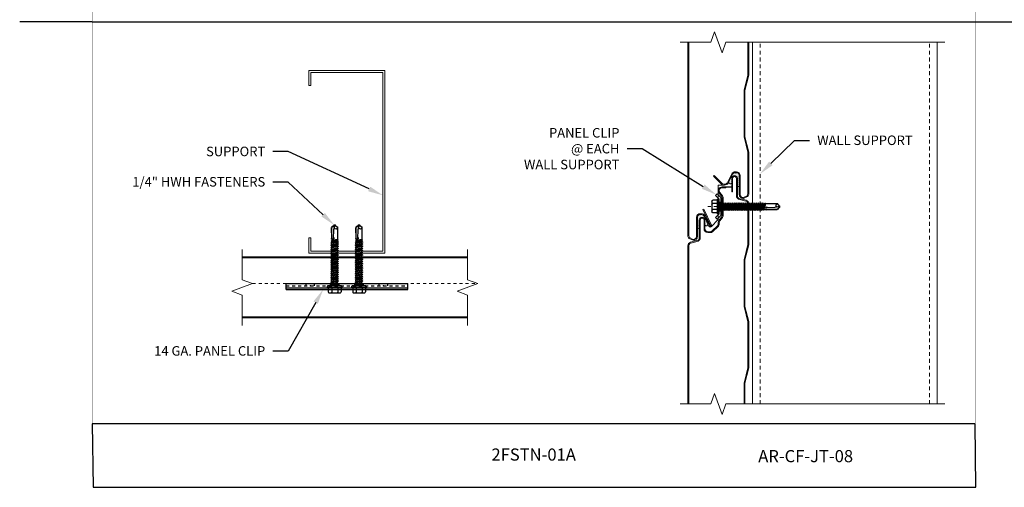
# Model space of a CAD drawing. Units: inches. Extents: x -1783 to 1007, y 3067 to 3410.
# Drawn here: x -1400 to -1368, y 3347 to 3362 of the extents above; entities that cross this region are included whole.
import ezdxf
from ezdxf import colors
from ezdxf.entities.mleader import LeaderData, LeaderLine
from ezdxf.math import Vec2, Vec3

# ---------------------------------------------------------------- set-up
doc = ezdxf.new("R2010")
doc.units = ezdxf.units.IN
doc.header["$LTSCALE"] = 0.5
doc.header["$MEASUREMENT"] = 0
doc.header["$PDSIZE"] = 1
for name, pattern in [('CENTER2', [1.125, 0.75, -0.125, 0.125, -0.125]), ('HIDDEN', [0.375, 0.25, -0.125]), ('HIDDEN2', [0.1875, 0.125, -0.0625])]:
    doc.linetypes.add(name, pattern=pattern)
doc.layers.get('0').update_dxf_attribs({"linetype": 'CONTINUOUS'})
for name, color, linetype, lineweight in [('_BYOTHERS', 9, 'CONTINUOUS', 5), ('_CENTERLINE', 3, 'CENTER2', 0), ('_DIM', 6, 'CONTINUOUS', 5), ('_PANEL', 4, 'CONTINUOUS', 13), ('_SEALANT', 3, 'CONTINUOUS', 5), ('B_1', 9, 'CONTINUOUS', 5)]:
    doc.layers.add(name, color=color, linetype=linetype, lineweight=lineweight)
doc.layers.add('_FASTENER', color=1, linetype='CONTINUOUS')
doc.layers.add('VP', color=9, linetype='CONTINUOUS', plot=False)
doc.styles.add('Metl-Span BOLD', font='txt', dxfattribs={"height": 0.0625})
doc.styles.get("Standard").update_dxf_attribs({"font": 'romans.shx', "height": 0.0625})
doc.styles.add('SWISS', font='swiss.ttf')

# ---------------------------------------------------------------- blocks, each defined once
blk = doc.blocks.new('1616PNC')
for p, q in [((-0.231, -0.178), (-0.231, 0.178)), ((-0.05, 0.099), (-0.199, 0.099)), ((-0.05, 0.21), (-0.195, 0.21)), ((-0.05, -0.225), (-0.05, 0.225)), ((0, -0.225), (0, 0.225)), ((0, 0.12), (0.03, 0.094)), ((0, 0.102), (0, 0.102)), ((0.03, 0.094), (0.036, -0.102)), ((0.03, 0.094), (0.044, 0.094)), ((0.044, 0.094), (0.047, 0.106)), ((0.065, -0.092), (0.044, 0.094)), ((0.047, 0.106), (0.047, 0.106)), ((0.047, 0.106), (0.05, 0.095)), ((0.078, -0.116), (0.047, 0.106)), ((0.05, 0.095), (0.052, 0.104)), ((0.052, 0.104), (0.056, 0.094)), ((0.086, -0.118), (0.052, 0.104)), ((0.099, -0.094), (0.056, 0.094)), ((0.056, 0.094), (0.106, 0.094)), ((0.123, 0.124), (0.106, 0.094)), ((0.141, -0.094), (0.106, 0.094)), ((0.159, -0.124), (0.123, 0.124)), ((0.123, 0.124), (0.14, 0.094)), ((0.176, -0.094), (0.14, 0.094)), ((0.14, 0.094), (0.177, 0.094)), ((0.194, 0.124), (0.177, 0.094)), ((0.213, -0.094), (0.177, 0.094)), ((0.23, -0.124), (0.194, 0.124)), ((0.194, 0.124), (0.212, 0.094)), ((0.247, -0.094), (0.212, 0.094)), ((0.212, 0.094), (0.249, 0.094)), ((0.266, 0.124), (0.249, 0.094)), ((0.284, -0.094), (0.249, 0.094)), ((0.302, -0.124), (0.266, 0.124)), ((0.266, 0.124), (0.283, 0.094)), ((0.283, 0.094), (0.32, 0.094)), ((0.319, -0.094), (0.283, 0.094)), ((0.337, 0.124), (0.32, 0.094)), ((0.356, -0.094), (0.32, 0.094)), ((0.373, -0.124), (0.337, 0.124)), ((0.337, 0.124), (0.354, 0.094)), ((0.39, -0.094), (0.354, 0.094)), ((0.354, 0.094), (0.391, 0.094)), ((0.409, 0.124), (0.391, 0.094)), ((0.427, -0.094), (0.391, 0.094)), ((0.444, -0.124), (0.409, 0.124)), ((0.409, 0.124), (0.426, 0.094)), ((0.426, 0.094), (0.463, 0.094)), ((0.462, -0.094), (0.426, 0.094)), ((0.48, 0.124), (0.463, 0.094)), ((0.499, -0.094), (0.463, 0.094)), ((0.516, -0.124), (0.48, 0.124)), ((0.48, 0.124), (0.497, 0.094)), ((0.533, -0.094), (0.497, 0.094)), ((0.497, 0.094), (0.534, 0.094)), ((0.552, 0.124), (0.534, 0.094)), ((0.57, -0.094), (0.534, 0.094)), ((0.587, -0.124), (0.552, 0.124)), ((0.552, 0.124), (0.569, 0.094)), ((0.604, -0.094), (0.569, 0.094)), ((0.569, 0.094), (0.606, 0.094)), ((0.623, 0.124), (0.606, 0.094)), ((0.641, -0.094), (0.606, 0.094)), ((0.659, -0.124), (0.623, 0.124)), ((0.623, 0.124), (0.64, 0.094)), ((0.64, 0.094), (0.677, 0.094)), ((0.676, -0.094), (0.64, 0.094)), ((0.694, 0.124), (0.677, 0.094)), ((0.713, -0.094), (0.677, 0.094)), ((0.73, -0.124), (0.694, 0.124)), ((0.694, 0.124), (0.712, 0.094)), ((0.747, -0.094), (0.712, 0.094)), ((0.712, 0.094), (0.749, 0.094)), ((0.766, 0.124), (0.749, 0.094)), ((0.784, -0.094), (0.749, 0.094)), ((0.802, -0.124), (0.766, 0.124)), ((0.766, 0.124), (0.783, 0.094)), ((0.783, 0.094), (0.82, 0.094)), ((0.819, -0.094), (0.783, 0.094)), ((0.837, 0.124), (0.82, 0.094)), ((0.856, -0.094), (0.82, 0.094)), ((0.873, -0.124), (0.837, 0.124)), ((0.837, 0.124), (0.854, 0.094)), ((0.89, -0.094), (0.854, 0.094)), ((0.854, 0.094), (0.891, 0.094)), ((0.909, 0.124), (0.891, 0.094)), ((0.927, -0.094), (0.891, 0.094)), ((0.944, -0.124), (0.909, 0.124)), ((0.909, 0.124), (0.926, 0.094)), ((0.962, -0.094), (0.926, 0.094)), ((0.926, 0.094), (0.963, 0.094)), ((0.98, 0.124), (0.963, 0.094)), ((0.999, -0.094), (0.963, 0.094)), ((1.016, -0.124), (0.98, 0.124)), ((0.98, 0.124), (0.997, 0.094)), ((0.997, 0.094), (1.034, 0.094)), ((1.033, -0.094), (0.997, 0.094)), ((1.052, 0.124), (1.034, 0.094)), ((1.07, -0.094), (1.034, 0.094)), ((1.087, -0.124), (1.052, 0.124)), ((1.052, 0.124), (1.069, 0.094)), ((1.104, -0.094), (1.069, 0.094)), ((1.069, 0.094), (1.106, 0.094)), ((1.123, 0.124), (1.106, 0.094)), ((1.141, -0.094), (1.106, 0.094)), ((1.159, -0.124), (1.123, 0.124)), ((1.123, 0.124), (1.14, 0.094)), ((1.14, 0.094), (1.177, 0.094)), ((1.176, -0.094), (1.14, 0.094)), ((1.194, 0.124), (1.177, 0.094)), ((1.213, -0.094), (1.177, 0.094)), ((1.23, -0.124), (1.194, 0.124)), ((1.194, 0.124), (1.212, 0.094)), ((1.247, -0.094), (1.212, 0.094)), ((1.212, 0.094), (1.249, 0.094)), ((1.266, 0.124), (1.249, 0.094)), ((1.284, -0.094), (1.249, 0.094)), ((1.302, -0.124), (1.266, 0.124)), ((1.266, 0.124), (1.283, 0.094)), ((1.319, -0.094), (1.283, 0.094)), ((1.283, 0.094), (1.32, 0.094)), ((1.337, 0.124), (1.32, 0.094)), ((1.356, -0.094), (1.32, 0.094)), ((1.373, -0.124), (1.337, 0.124)), ((1.337, 0.124), (1.354, 0.094)), ((1.354, 0.094), (1.391, 0.094)), ((1.39, -0.094), (1.354, 0.094)), ((1.409, 0.124), (1.391, 0.094)), ((1.427, -0.094), (1.391, 0.094)), ((1.444, -0.124), (1.409, 0.124)), ((1.409, 0.124), (1.426, 0.094)), ((1.462, -0.094), (1.426, 0.094)), ((1.426, 0.094), (1.463, 0.094)), ((1.472, 0.109), (1.463, 0.094)), ((1.499, -0.095), (1.463, 0.094)), ((1.472, 0.109), (1.488, 0.109)), ((1.507, -0.109), (1.472, 0.109)), ((1.488, 0.109), (1.492, 0.088)), ((1.488, 0.109), (1.497, 0.094)), ((1.498, 0.091), (1.497, 0.094)), ((1.562, 0.095), (1.499, 0.092)), ((1.499, 0.05), (1.527, -0.105)), ((1.532, -0.096), (1.506, 0.048)), ((1.563, 0.047), (1.506, 0.048)), ((1.543, 0.109), (1.534, 0.094)), ((1.535, 0.094), (1.534, 0.094)), ((1.543, 0.109), (1.56, 0.109)), ((1.543, 0.109), (1.547, 0.095)), ((1.576, 0.005), (1.556, 0.047)), ((1.56, 0.109), (1.562, 0.095)), ((1.56, 0.109), (1.566, 0.098)), ((1.562, 0.095), (1.924, 0.101)), ((1.843, 0.036), (1.563, 0.047)), ((1.563, 0.047), (1.576, 0.005)), ((1.572, 0.101), (1.566, 0.098)), ((1.567, 0.096), (1.566, 0.098)), ((1.576, 0.005), (1.57, 0.046)), ((1.924, 0.101), (1.572, 0.101)), ((1.576, 0.005), (1.572, 0.046)), ((2, -0.001), (1.843, 0.036)), ((1.994, 0), (1.924, 0.1)), ((1.963, 0.052), (1.928, 0.102)), ((2, 0.015), (1.963, 0.052)), ((2, -0.017), (2, 0.015)), ((-0.05, -0.099), (-0.199, -0.099)), ((-0.05, -0.21), (-0.195, -0.21)), ((0, -0.124), (0.022, -0.102)), ((0.022, -0.102), (0.05, -0.102)), ((0.05, -0.102), (0.065, -0.092)), ((0.078, -0.116), (0.065, -0.092)), ((0.078, -0.116), (0.082, -0.113)), ((0.082, -0.113), (0.086, -0.118)), ((0.086, -0.118), (0.099, -0.094)), ((0.099, -0.094), (0.141, -0.094)), ((0.159, -0.124), (0.141, -0.094)), ((0.159, -0.124), (0.176, -0.094)), ((0.176, -0.094), (0.213, -0.094)), ((0.23, -0.124), (0.213, -0.094)), ((0.23, -0.124), (0.247, -0.094)), ((0.247, -0.094), (0.284, -0.094)), ((0.302, -0.124), (0.284, -0.094)), ((0.302, -0.124), (0.319, -0.094)), ((0.319, -0.094), (0.356, -0.094)), ((0.373, -0.124), (0.356, -0.094)), ((0.373, -0.124), (0.39, -0.094)), ((0.39, -0.094), (0.427, -0.094)), ((0.444, -0.124), (0.427, -0.094)), ((0.444, -0.124), (0.462, -0.094)), ((0.462, -0.094), (0.499, -0.094)), ((0.516, -0.124), (0.499, -0.094)), ((0.516, -0.124), (0.533, -0.094)), ((0.533, -0.094), (0.57, -0.094)), ((0.587, -0.124), (0.57, -0.094)), ((0.587, -0.124), (0.604, -0.094)), ((0.604, -0.094), (0.641, -0.094)), ((0.659, -0.124), (0.641, -0.094)), ((0.659, -0.124), (0.676, -0.094)), ((0.676, -0.094), (0.713, -0.094)), ((0.73, -0.124), (0.713, -0.094)), ((0.73, -0.124), (0.747, -0.094)), ((0.747, -0.094), (0.784, -0.094)), ((0.802, -0.124), (0.784, -0.094)), ((0.802, -0.124), (0.819, -0.094)), ((0.819, -0.094), (0.856, -0.094)), ((0.873, -0.124), (0.856, -0.094)), ((0.873, -0.124), (0.89, -0.094)), ((0.89, -0.094), (0.927, -0.094)), ((0.944, -0.124), (0.927, -0.094)), ((0.944, -0.124), (0.962, -0.094)), ((0.962, -0.094), (0.999, -0.094)), ((1.016, -0.124), (0.999, -0.094)), ((1.016, -0.124), (1.033, -0.094)), ((1.033, -0.094), (1.07, -0.094)), ((1.087, -0.124), (1.07, -0.094)), ((1.087, -0.124), (1.104, -0.094)), ((1.104, -0.094), (1.141, -0.094)), ((1.159, -0.124), (1.141, -0.094)), ((1.159, -0.124), (1.176, -0.094)), ((1.176, -0.094), (1.213, -0.094)), ((1.23, -0.124), (1.213, -0.094)), ((1.23, -0.124), (1.247, -0.094)), ((1.247, -0.094), (1.284, -0.094)), ((1.302, -0.124), (1.284, -0.094)), ((1.302, -0.124), (1.319, -0.094)), ((1.319, -0.094), (1.356, -0.094)), ((1.373, -0.124), (1.356, -0.094)), ((1.373, -0.124), (1.39, -0.094)), ((1.39, -0.094), (1.427, -0.094)), ((1.444, -0.124), (1.427, -0.094)), ((1.444, -0.124), (1.462, -0.094)), ((1.462, -0.094), (1.499, -0.095)), ((1.507, -0.109), (1.499, -0.095)), ((1.507, -0.109), (1.527, -0.105)), ((1.532, -0.096), (1.527, -0.105)), ((1.532, -0.096), (1.542, -0.104)), ((1.542, -0.104), (1.929, -0.104)), ((1.963, -0.053), (1.929, -0.102)), ((2, -0.017), (1.963, -0.053))]:
    blk.add_line(p, q)
for centre, radius, start, end in [((-0.191, 0.17), 0.0401, 95.2607, 168.6493), ((-0.15, 0.187), 0.101, 217.3832, 241.1822), ((-0.15, 0.01), 0.101, 118.8178, 142.6168), ((-0.025, 0.225), 0.025, 90, 179.9983), ((-0.025, 0.225), 0.025, 359.9983, 90), ((1.506, 0.071), 0.0223, 110.158, 268.8807), ((1.957, -0.033), 0.0762, 134.1776, 244.5521), ((-0.15, -0.01), 0.101, 217.3832, 241.1822), ((-0.15, -0.187), 0.101, 118.8178, 142.6168), ((-0.191, -0.17), 0.0401, 191.3507, 264.7393), ((-0.025, -0.225), 0.025, 179.9983, 270), ((-0.025, -0.225), 0.025, 270, 359.9983)]:
    blk.add_arc(centre, radius, start, end)
at = {"linetype": 'ByBlock'}
for p in [(1.963, 0.052), (1.963, 0.052), (1.963, 0.052), (1.994, 0), (2, 0.015), (2, 0.015), (2, 0.015), (2, 0.015), (2, -0.001), (2, -0.001), (2, -0.001), (2, -0.017), (2, -0.017), (2, -0.017), (2, -0.017)]:
    blk.add_point(p, dxfattribs=at)
at = {"layer": '_FASTENER'}
for tag, p, flags in [('BOMDESC', (-0.828, 0.114), 9), ('PARTNO', (-0.822, 0.018), 1), ('QTY', (-0.826, -0.074), 1), ('LF', (-0.822, -0.16), 1)]:
    blk.add_attdef(tag, p, '', height=0.0625, dxfattribs=dict(at, flags=flags))
blk = doc.blocks.new('4633GNC-S')
for p, q in [((-0.19, 2), (-0.19, -2)), ((-0.19, 2), (0, 2)), ((-0.134, 2), (-0.134, -2)), ((0, 2), (0, -2)), ((-0.19, -2), (0, -2))]:
    blk.add_line(p, q)
at = {"linetype": 'HIDDEN2'}
blk.add_line((-0.078, 2), (-0.078, -2), dxfattribs=at)
at = {"linetype": 'HIDDEN2', "ltscale": 0.25}
for p, q in [((-0.078, 1.34), (0, 1.34)), ((-0.078, 1.059), (0, 1.059)), ((-0.078, 0.54), (0, 0.54)), ((-0.078, 0.259), (0, 0.259)), ((-0.078, -0.26), (0, -0.26)), ((-0.078, -0.541), (0, -0.541)), ((-0.078, -1.06), (0, -1.06)), ((-0.078, -1.341), (0, -1.341))]:
    blk.add_line(p, q, dxfattribs=at)
for p in [(-0.078, 1.2), (-0.078, 0.4), (-0.078, -0.4), (-0.078, -1.2)]:
    blk.add_point(p)
at = {"layer": '_FASTENER'}
for tag, p, flags in [('BOMDESC', (0.036, 0.083), 9), ('PARTNO', (0.042, -0.013), 1), ('QTY', (0.038, -0.104), 1), ('LF', (0.042, -0.191), 1)]:
    blk.add_attdef(tag, p, '', height=0.0625, dxfattribs=dict(at, flags=flags))
blk = doc.blocks.new('4633GNC')
at = {"linetype": 'HIDDEN2', "ltscale": 0.25}
for p, q in [((-0.14, -0.079), (-0.14, 0)), ((0.14, -0.079), (0.14, 0))]:
    blk.add_line(p, q, dxfattribs=at)
blk.add_lwpolyline([(0.361, -0.19), (0.25, -0.079), (-0.25, -0.079), (-0.361, -0.19), (-0.417, -0.134), (-0.283, 0), (0.283, 0), (0.417, -0.134)], close=True)
at = {"layer": '_FASTENER', "color": 2}
for tag, p, flags in [('QTY', (-0.107, -0.279), 1), ('BOMDESC', (-0.108, -0.186), 9), ('PARTNO', (-0.105, -0.233), 1), ('LF', (-0.105, -0.322), 1)]:
    blk.add_attdef(tag, p, '', height=0.0312, dxfattribs=dict(at, flags=flags))

msp = doc.modelspace()

# ---------------------------------------------------------------- hatches: boundary and pattern name
at = {"layer": '_SEALANT'}
h = msp.add_hatch(dxfattribs=at)
h.set_pattern_fill('DOTS', color=256, scale=0.5, style=0)
h.set_pattern_definition([(180, (-1370.576176, 3350.0263), (-0.015625, 0.03125), [0, -0.03125])])
edge = h.paths.add_edge_path()
edge.add_line((-1376.4848, 3357.21498), (-1376.4848, 3356.97384))
edge.add_arc((-1376.4533, 3356.97384), 0.0315, 180, 360)
edge.add_line((-1376.4218, 3356.97384), (-1376.4218, 3357.30623))
edge.add_arc((-1376.51555, 3357.30623), 0.09375, 0, 90)
edge.add_line((-1376.51555, 3357.39998), (-1376.5579, 3357.39998))
edge.add_arc((-1376.5579, 3357.30623), 0.09375, 90, 153.453184)
edge.add_line((-1376.64177, 3357.34813), (-1376.76205, 3357.10158))
edge.add_arc((-1376.71833, 3357.08025), 0.04865, 153.993776, 356.006224)
edge.add_line((-1376.6698, 3357.07686), (-1376.6698, 3357.21498))
edge.add_arc((-1376.5773, 3357.21498), 0.0925, 0, 180, ccw=False)
h = msp.add_hatch(dxfattribs=at)
h.set_pattern_fill('DOTS', color=256, scale=0.5, style=0)
h.set_pattern_definition([(0, (-1383.664598, 3348.6513), (0.015625, 0.03125), [0, -0.03125])])
edge = h.paths.add_edge_path()
edge.add_line((-1377.7348, 3355.83998), (-1377.7348, 3355.59884))
edge.add_arc((-1377.7663, 3355.59884), 0.0315, -180, 0, ccw=False)
edge.add_line((-1377.7978, 3355.59884), (-1377.7978, 3355.93123))
edge.add_arc((-1377.70405, 3355.93123), 0.09375, 90, 180, ccw=False)
edge.add_line((-1377.70405, 3356.02498), (-1377.6617, 3356.02498))
edge.add_arc((-1377.6617, 3355.93123), 0.09375, 26.546816, 90, ccw=False)
edge.add_line((-1377.57783, 3355.97313), (-1377.45755, 3355.72658))
edge.add_arc((-1377.50127, 3355.70525), 0.04865, -176.006224, 26.006224, ccw=False)
edge.add_line((-1377.5498, 3355.70186), (-1377.5498, 3355.83998))
edge.add_arc((-1377.6423, 3355.83998), 0.0925, 0, 180)

# ---------------------------------------------------------------- linework, layer by layer
at = {"layer": '_BYOTHERS', "linetype": 'Continuous'}
for points in [[(-1369.6713, 3361.68252), (-1376.8598, 3361.68252), (-1376.9848, 3361.33909), (-1377.2348, 3362.02595), (-1377.3598, 3361.68252), (-1378.35977, 3361.68252)], [(-1392.75772, 3352.38349), (-1392.75772, 3353.38349), (-1393.10116, 3353.50849), (-1392.41429, 3353.75849), (-1392.75772, 3353.88349), (-1392.75772, 3354.88349)], [(-1385.35258, 3352.38349), (-1385.35258, 3353.38349), (-1385.69602, 3353.50849), (-1385.00915, 3353.75849), (-1385.35258, 3353.88349), (-1385.35258, 3354.88349)], [(-1369.6713, 3349.80748), (-1376.8598, 3349.80748), (-1376.9848, 3349.46404), (-1377.2348, 3350.15091), (-1377.3598, 3349.80748), (-1378.3598, 3349.80748)]]:
    msp.add_lwpolyline(points, dxfattribs=at)
at = {"layer": '_CENTERLINE', "ltscale": 0.25}
msp.add_line((-1377.45477, 3356.28869), (-1376.72498, 3356.28869), dxfattribs=at)
at = {"layer": '_FASTENER', "color": 2}
msp.add_line((-1376.8598, 3356.93248), (-1376.6698, 3356.93248), dxfattribs=at)
at = {"layer": '_PANEL'}
for p, q in [((-1385.35258, 3354.63349), (-1392.75772, 3354.63349)), ((-1385.35258, 3354.60349), (-1392.75772, 3354.60349)), ((-1392.75772, 3352.66349), (-1385.35258, 3352.66349)), ((-1392.75772, 3352.63349), (-1385.35258, 3352.63349))]:
    msp.add_line(p, q, dxfattribs=at)
at = {"layer": '_PANEL', "color": 2, "linetype": 'HIDDEN2'}
msp.add_line((-1392.41429, 3353.75849), (-1385.00915, 3353.75849), dxfattribs=at)
at = {"layer": '_PANEL'}
for points in [[(-1378.10977, 3361.68252), (-1378.10977, 3355.335, 0.20793174), (-1378.07044, 3355.24452), (-1377.94142, 3355.18252, 0.4623522), (-1377.79777, 3355.30466), (-1377.79777, 3355.93123, -0.41421356), (-1377.70402, 3356.02498), (-1377.66167, 3356.02498, -0.28416503), (-1377.5778, 3355.97313), (-1377.41657, 3355.64265, 1.00460373), (-1377.3355, 3355.68174), (-1377.58981, 3356.20302), (-1377.61677, 3356.18986), (-1377.36246, 3355.66859, -1), (-1377.38943, 3355.65543), (-1377.54998, 3355.98453, 0.28904542), (-1377.66167, 3356.05498), (-1377.70402, 3356.05498, 0.41421356), (-1377.82777, 3355.93123), (-1377.82777, 3355.30466, -0.44910295), (-1377.93252, 3355.21156), (-1378.05297, 3355.26938, -0.21772077), (-1378.07827, 3355.335), (-1378.07827, 3361.68252)], [(-1376.10977, 3361.68252), (-1376.10977, 3360.60363), (-1376.23477, 3360.10363), (-1376.23477, 3359.34164), (-1376.23477, 3358.57966), (-1376.10977, 3358.07966), (-1376.10977, 3356.71, -0.20793174), (-1376.1491, 3356.61952), (-1376.27812, 3356.55752, -0.4623522), (-1376.42177, 3356.67966), (-1376.42177, 3357.30623, 0.41421356), (-1376.51552, 3357.39998), (-1376.55787, 3357.39998, 0.28416503), (-1376.64173, 3357.34813), (-1376.77167, 3357.08179, -0.47152636), (-1377.00308, 3357.02135), (-1377.26446, 3357.28273), (-1377.24324, 3357.30394), (-1376.98366, 3357.04436, 0.46648976), (-1376.7988, 3357.0946), (-1376.66955, 3357.35953, -0.28904607), (-1376.55787, 3357.42998), (-1376.51552, 3357.42998, -0.41421356), (-1376.39177, 3357.30623), (-1376.39177, 3356.67966, 0.44910295), (-1376.28701, 3356.58656), (-1376.16656, 3356.64438, 0.19631182), (-1376.13977, 3356.71), (-1376.13977, 3358.07596), (-1376.26477, 3358.57596), (-1376.26477, 3359.34164), (-1376.26477, 3360.10732), (-1376.13977, 3360.60732), (-1376.13977, 3361.68252)], [(-1376.2648, 3349.80748), (-1376.2648, 3350.4911), (-1376.1398, 3350.9911), (-1376.1398, 3352.50771), (-1376.2648, 3353.00771), (-1376.2648, 3353.77339), (-1376.2648, 3354.53907), (-1376.1398, 3355.03907), (-1376.1398, 3356.37769, 0.31959467), (-1376.20286, 3356.46628), (-1376.44241, 3356.52916, -0.29372793), (-1376.5148, 3356.64175), (-1376.5148, 3357.21498, 1), (-1376.6398, 3357.21498), (-1376.6398, 3356.77748), (-1376.6698, 3356.77748), (-1376.6698, 3357.21498, -1), (-1376.4848, 3357.21498), (-1376.4848, 3356.64175, 0.28679223), (-1376.43213, 3356.55748), (-1376.19421, 3356.49502, -0.32233841), (-1376.1098, 3356.37769), (-1376.1098, 3355.03538), (-1376.2348, 3354.53538), (-1376.2348, 3353.77339), (-1376.2348, 3353.01141), (-1376.1098, 3352.51141), (-1376.1098, 3350.98741), (-1376.2348, 3350.48741), (-1376.2348, 3349.80748)], [(-1378.0783, 3349.80748), (-1378.0783, 3355.00269, -0.33355421), (-1378.01673, 3355.09128), (-1377.77718, 3355.15416, 0.29372793), (-1377.7048, 3355.26675), (-1377.7048, 3355.83998, -1), (-1377.5798, 3355.83998), (-1377.5798, 3355.55623, 0.41421356), (-1377.45605, 3355.43248), (-1377.37658, 3355.43248, 0.18750603), (-1377.29301, 3355.46496), (-1377.11998, 3355.63004, 0.21036871), (-1377.0798, 3355.72131), (-1377.0798, 3355.75923, -0.16468671), (-1377.06052, 3355.81618), (-1376.97408, 3355.92921, 0.16468671), (-1376.9548, 3355.98616), (-1376.9548, 3355.98616), (-1376.9548, 3356.58406, 0.12714874), (-1376.97662, 3356.64208), (-1377.06052, 3356.75178, -0.62128127), (-1376.98605, 3356.90248), (-1376.8598, 3356.90248), (-1376.8598, 3356.93248), (-1376.98605, 3356.93248, 0.62128127), (-1377.08435, 3356.73355), (-1377.00347, 3356.6278, -0.13560549), (-1376.9848, 3356.58149), (-1376.9848, 3355.99588), (-1376.9848, 3355.99588, -0.16468671), (-1377.00408, 3355.93893), (-1377.09052, 3355.82591, 0.16468671), (-1377.1098, 3355.76895), (-1377.1098, 3355.72131, -0.19891237), (-1377.13726, 3355.65502), (-1377.31029, 3355.48994, -0.19891237), (-1377.37658, 3355.46248), (-1377.45605, 3355.46248, -0.41421356), (-1377.5498, 3355.55623), (-1377.5498, 3355.83998, 1), (-1377.7348, 3355.83998), (-1377.7348, 3355.26675, -0.28679223), (-1377.78747, 3355.18248), (-1378.02539, 3355.12002, 0.32233841), (-1378.1098, 3355.00269), (-1378.1098, 3349.80748)]]:
    msp.add_lwpolyline(points, format="xyb", dxfattribs=at)
at = {"layer": '_PANEL', "color": 2}
msp.add_lwpolyline([(-1377.34925, 3355.62579), (-1377.10977, 3355.86527), (-1377.10977, 3356.99198), (-1376.9123, 3356.99198)], dxfattribs=at)
at = {"layer": '_SEALANT'}
for points in [[(-1376.4848, 3357.21498), (-1376.4848, 3356.97384, 1), (-1376.4218, 3356.97384), (-1376.4218, 3357.30623, 0.41421356), (-1376.51555, 3357.39998), (-1376.5579, 3357.39998, 0.28416503), (-1376.64177, 3357.34813), (-1376.76205, 3357.10158, 1.21323125), (-1376.6698, 3357.07686), (-1376.6698, 3357.21498, -1), (-1376.4848, 3357.21498)], [(-1377.7348, 3355.83998), (-1377.7348, 3355.59884, -1), (-1377.7978, 3355.59884), (-1377.7978, 3355.93123, -0.41421356), (-1377.70405, 3356.02498), (-1377.6617, 3356.02498, -0.28416503), (-1377.57783, 3355.97313), (-1377.45755, 3355.72658, -1.21323125), (-1377.5498, 3355.70186), (-1377.5498, 3355.83998, 1), (-1377.7348, 3355.83998)]]:
    msp.add_lwpolyline(points, format="xyb", close=True, dxfattribs=at)
at = {"layer": 'B_1'}
for p, q in [((-1375.9848, 3349.80748), (-1375.9848, 3361.68252)), ((-1369.9213, 3349.80748), (-1369.9213, 3361.68252))]:
    msp.add_line(p, q, dxfattribs=at)
at = {"layer": 'B_1', "linetype": 'HIDDEN'}
for p, q in [((-1375.7348, 3349.80748), (-1375.7348, 3361.68252)), ((-1370.1713, 3349.80748), (-1370.1713, 3361.68252))]:
    msp.add_line(p, q, dxfattribs=at)
at = {"layer": 'B_1'}
msp.add_lwpolyline([(-1390.56576, 3360.25959), (-1390.56576, 3360.75959), (-1388.06576, 3360.75959), (-1388.06576, 3354.75959), (-1390.56576, 3354.75959), (-1390.56576, 3355.25959), (-1390.50226, 3355.25959), (-1390.50226, 3354.82309), (-1388.12926, 3354.82309), (-1388.12926, 3360.69609), (-1390.50226, 3360.69609), (-1390.50226, 3360.25959)], close=True, dxfattribs=at)
at = {"layer": 'VP'}
for p, q in [((-1397.68433, 3362.35656), (-1400.06767, 3362.35656)), ((-1397.68433, 3362.35656), (-1368.6713, 3362.35656)), ((-1368.6713, 3362.35656), (-1364.64389, 3362.35656))]:
    msp.add_line(p, q, dxfattribs=at)
at = {"layer": 'VP', "const_width": 0.01231}
msp.add_lwpolyline([(-1368.6713, 3362.35656), (-1397.68433, 3362.35656), (-1397.68433, 3384.86629), (-1368.6713, 3384.86629)], close=True, dxfattribs=at)
at = {"layer": 'VP'}
for points, const_width in [([(-1397.68433, 3362.35656), (-1397.68433, 3349.15421), (-1368.6713, 3349.15421), (-1368.6713, 3362.35656)], 0.01175), ([(-1397.68433, 3349.15421), (-1368.6713, 3349.15421)], 0.03532)]:
    msp.add_lwpolyline(points, dxfattribs=dict(at, const_width=const_width))
msp.add_lwpolyline([(-1397.65691, 3347.0687), (-1368.64389, 3347.0687), (-1368.6713, 3349.15421), (-1397.68433, 3349.15421)], close=True, dxfattribs=at)

# ---------------------------------------------------------------- block references
at = {"layer": '_FASTENER', "xscale": -1}
for name, p, rotation in [('4633GNC', (-1377.01605, 3356.28869), 270), ('1616PNC', (-1377.09455, 3356.28868), 180)]:
    msp.add_blockref(name, p, dxfattribs=dict(at, rotation=rotation))
at = {"layer": '_FASTENER', "rotation": 90}
for name, p in [('1616PNC', (-1389.71552, 3353.67999)), ('1616PNC', (-1388.91552, 3353.67999)), ('4633GNC-S', (-1389.31553, 3353.75849))]:
    msp.add_blockref(name, p, dxfattribs=at)

# ---------------------------------------------------------------- texts
at = {"layer": 'VP', "width": 9.8619857, "attachment_point": 5, "style": 'SWISS'}
for s, insert, char_height in [('2FSTN-01A', (-1383.17781, 3348.0919), 0.399603), ('{\\fKalinga|b1|i0|c0|p34;AR-CF-JT-08}', (-1374.23964, 3348.0919), 0.3996034)]:
    msp.add_mtext(s, dxfattribs=dict(at, insert=insert, char_height=char_height))

# ---------------------------------------------------------------- leaders
at = {"layer": '_DIM'}
ml = msp.add_multileader_mtext('Standard', dxfattribs=at)
ml.set_content('\\A1;PANEL CLIP\\P@ EACH\\PWALL SUPPORT', color=7, style='Metl-Span BOLD')
ml.set_leader_properties(color=256)
ml.build(insert=Vec2(0, 0))
ml.multileader.update_dxf_attribs({"text_left_attachment_type": 2, "text_right_attachment_type": 2, "dogleg_length": 0.125, "arrow_head_size": 0.5, "scale": 4})
ctx = ml.context
ctx.base_point, ctx.scale, ctx.char_height, ctx.arrow_head_size, ctx.landing_gap_size, ctx.plane_origin = Vec3(-1384.1255, 3358.17905), 4, 0.3125, 0.5, 0.25, Vec3(-1378.47925, 3355.71898)
ctx.left_attachment, ctx.right_attachment, ctx.text_align_type = 2, 2, 2
notes = []
notes.append((ctx, [(0, (1, 1, 0), (-1379.60977, 3358.17905), (-1, 0), 0.5, [(0, [(-1377.17815, 3356.6778)], 0, [])])]))
ctx.mtext.insert, ctx.mtext.alignment, ctx.mtext.flow_direction = Vec3(-1380.35977, 3358.86763), 3, 5
ml = msp.add_multileader_mtext('Standard', dxfattribs=at)
ml.set_content('\\A1;WALL SUPPORT', color=7, style='Metl-Span BOLD')
ml.set_leader_properties(color=256)
ml.build(insert=Vec2(0, 0))
ml.multileader.update_dxf_attribs({"text_left_attachment_type": 2, "text_right_attachment_type": 2, "dogleg_length": 0.125, "arrow_head_size": 0.5, "scale": 4})
ctx = ml.context
ctx.base_point, ctx.scale, ctx.char_height, ctx.arrow_head_size, ctx.landing_gap_size, ctx.plane_origin = Vec3(-1374.10983, 3358.46181), 4, 0.3125, 0.5, 0.25, Vec3(-1375.74035, 3355.71898)
ctx.left_attachment, ctx.right_attachment = 2, 2
notes.append((ctx, [(0, (1, 1, 0), (-1374.60983, 3358.46181), (1, 0), 0.5, [(0, [(-1375.7423, 3357.35636)], 0, [])])]))
ctx.mtext.insert, ctx.mtext.flow_direction = Vec3(-1373.85983, 3358.62236), 5
ml = msp.add_multileader_mtext('Standard', dxfattribs=at)
ml.set_content('SUPPORT', color=8, style='Metl-Span BOLD')
ml.set_leader_properties(color=256)
ml.build(insert=Vec2(0, 0))
ml.multileader.update_dxf_attribs({"text_left_attachment_type": 2, "text_right_attachment_type": 2, "dogleg_length": 0.125, "arrow_head_size": 0.5, "scale": 4})
ctx = ml.context
ctx.base_point, ctx.scale, ctx.char_height, ctx.arrow_head_size, ctx.landing_gap_size, ctx.plane_origin = Vec3(-1394.37956, 3358.09486), 4, 0.3125, 0.5, 0.25, Vec3(-1389.47815, 3357.69579)
ctx.left_attachment, ctx.right_attachment, ctx.text_align_type = 2, 2, 2
notes.append((ctx, [(0, (1, 1, 0), (-1391.24859, 3358.09486), (-1, 0), 0.5, [(0, [(-1388.12897, 3356.65673)], 0, [])])]))
ctx.mtext.insert, ctx.mtext.alignment, ctx.mtext.flow_direction = Vec3(-1391.99859, 3358.25541), 3, 5
ml = msp.add_multileader_mtext('Standard', dxfattribs=at)
ml.set_content('\\A1;1/4" HWH FASTENERS', color=7, style='Metl-Span BOLD')
ml.set_leader_properties(color=256)
ml.build(insert=Vec2(0, 0))
ml.multileader.update_dxf_attribs({"text_left_attachment_type": 2, "text_right_attachment_type": 2, "dogleg_length": 0.125, "arrow_head_size": 0.5, "scale": 4})
ctx = ml.context
ctx.base_point, ctx.scale, ctx.char_height, ctx.arrow_head_size, ctx.landing_gap_size, ctx.plane_origin = Vec3(-1397.14371, 3357.09486), 4, 0.3125, 0.5, 0.25, Vec3(-1390.11808, 3354.63479)
ctx.left_attachment, ctx.right_attachment, ctx.text_align_type = 2, 2, 2
notes.append((ctx, [(0, (1, 1, 0), (-1391.24859, 3357.09486), (-1, 0), 0.5, [(0, [(-1389.73026, 3355.68025)], 0, [])])]))
ctx.mtext.insert, ctx.mtext.alignment, ctx.mtext.flow_direction = Vec3(-1391.99859, 3357.25831), 3, 5
ml = msp.add_multileader_mtext('Standard', dxfattribs=at)
ml.set_content('\\A1;14 GA. PANEL CLIP', color=7, style='Metl-Span BOLD')
ml.set_leader_properties(color=256)
ml.build(insert=Vec2(0, 0))
ml.multileader.update_dxf_attribs({"text_left_attachment_type": 2, "text_right_attachment_type": 2, "dogleg_length": 0.125, "arrow_head_size": 0.5, "scale": 4})
ctx = ml.context
ctx.base_point, ctx.scale, ctx.char_height, ctx.arrow_head_size, ctx.landing_gap_size, ctx.plane_origin = Vec3(-1396.27842, 3351.54401), 4, 0.3125, 0.5, 0.25, Vec3(-1390.11808, 3348.60808)
ctx.left_attachment, ctx.right_attachment, ctx.text_align_type = 2, 2, 2
notes.append((ctx, [(0, (1, 1, 0), (-1391.24859, 3351.54401), (-1, 0), 0.5, [(0, [(-1390.09342, 3353.56863)], 0, [])])]))
ctx.mtext.insert, ctx.mtext.alignment, ctx.mtext.flow_direction = Vec3(-1391.99859, 3351.70456), 3, 5
for ctx, leaders in notes:
    for number, flags, end, landing, length, lines in leaders:
        leader = LeaderData()
        leader.index, (leader.has_last_leader_line, leader.has_dogleg_vector, leader.attachment_direction) = number, flags
        leader.last_leader_point, leader.dogleg_vector, leader.dogleg_length = Vec3(end), Vec3(landing), length
        for number, points, colour, breaks in lines:
            line = LeaderLine()
            line.index, line.vertices, line.color, line.breaks = number, Vec3.list(points), colors.encode_raw_color(colour), breaks
            leader.lines.append(line)
        ctx.leaders.append(leader)

doc.saveas('drawing.dxf')
